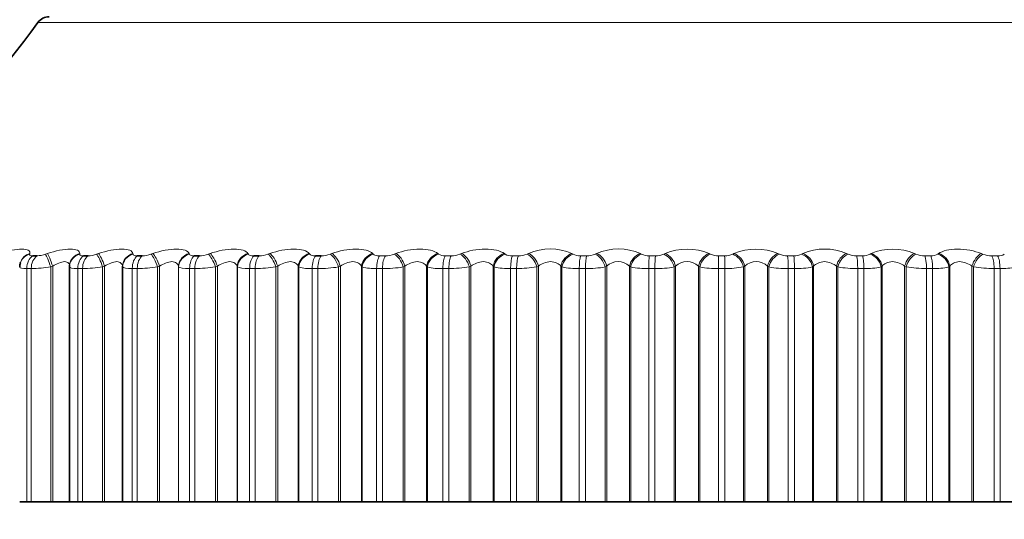
# Model space of a CAD drawing. Units: millimetres. Extents: x 0 to 1478, y 0 to 1758.
# Drawn here: x 562 to 576, y 1085 to 1092 of the extents above; entities that cross this region are included whole.
import ezdxf
from ezdxf import colors
from ezdxf.entities.mleader import LeaderData, LeaderLine
from ezdxf.math import Vec2, Vec3

# ---------------------------------------------------------------- set-up
doc = ezdxf.new("R2010")
doc.units = ezdxf.units.MM
doc.layers.add('DV1_Défaut', color=7, linetype='Continuous')
doc.layers.add('Défaut', color=7, linetype='Continuous')

# ---------------------------------------------------------------- blocks, each defined once
blk = doc.blocks.new('_DOT')
at = {"color": 0}
blk.add_line((0, 0), (-1, 0), dxfattribs=at)
at = {"color": 0, "const_width": 0.333}
blk.add_lwpolyline([(-0.1665, 0, 1), (0.1665, 0, 1)], format="xyb", close=True, dxfattribs=at)
blk = doc.blocks.new('SE')
at = {"layer": 'DV1_Défaut', "color": 7, "linetype": 'Continuous', "lineweight": 18}
for p, q in [((562.508, 1092.024), (582.126, 1092.024)), ((562.39, 1088.692), (562.388, 1088.682)), ((562.616, 1088.682), (562.644, 1088.692)), ((563.11, 1088.692), (563.109, 1088.682)), ((563.353, 1088.682), (563.381, 1088.692)), ((563.877, 1088.692), (563.878, 1088.682)), ((564.136, 1088.682), (564.164, 1088.692)), ((564.686, 1088.692), (564.69, 1088.682)), ((564.961, 1088.682), (564.988, 1088.692)), ((565.535, 1088.692), (565.541, 1088.682)), ((565.823, 1088.682), (565.85, 1088.692)), ((566.418, 1088.692), (566.426, 1088.682)), ((566.719, 1088.682), (566.744, 1088.692)), ((567.332, 1088.692), (567.341, 1088.682)), ((567.643, 1088.682), (567.667, 1088.692)), ((568.27, 1088.692), (568.282, 1088.682)), ((568.59, 1088.682), (568.614, 1088.692)), ((569.23, 1088.692), (569.243, 1088.682)), ((569.557, 1088.682), (569.58, 1088.692)), ((570.205, 1088.692), (570.22, 1088.682)), ((570.538, 1088.682), (570.559, 1088.692)), ((571.19, 1088.692), (571.207, 1088.682)), ((571.528, 1088.682), (571.548, 1088.692)), ((572.182, 1088.692), (572.2, 1088.682)), ((572.522, 1088.682), (572.54, 1088.692)), ((573.174, 1088.692), (573.194, 1088.682)), ((573.515, 1088.682), (573.531, 1088.692)), ((574.162, 1088.692), (574.183, 1088.682)), ((574.501, 1088.682), (574.516, 1088.692)), ((575.141, 1088.692), (575.163, 1088.682)), ((575.477, 1088.682), (575.49, 1088.692)), ((576.105, 1088.692), (576.128, 1088.682)), ((567.432, 1088.659), (567.515, 1088.659)), ((568.378, 1088.659), (568.464, 1088.659)), ((569.345, 1088.659), (569.432, 1088.659)), ((570.327, 1088.659), (570.415, 1088.659)), ((571.32, 1088.659), (571.408, 1088.659)), ((572.317, 1088.659), (572.406, 1088.659)), ((572.317, 1088.659), (572.317, 1088.475)), ((573.314, 1088.659), (573.403, 1088.659)), ((574.306, 1088.659), (574.394, 1088.659)), ((575.288, 1088.659), (575.375, 1088.659)), ((576.255, 1088.659), (576.34, 1088.659)), ((562.347, 1088.475), (562.347, 1085.108)), ((562.41, 1088.475), (562.347, 1088.475)), ((562.41, 1088.475), (562.41, 1085.108)), ((562.721, 1088.509), (562.692, 1088.499)), ((562.692, 1088.499), (562.692, 1085.108)), ((562.721, 1088.509), (562.721, 1085.108)), ((563.083, 1088.475), (563.083, 1085.108)), ((563.151, 1088.475), (563.083, 1088.475)), ((563.151, 1088.475), (563.151, 1085.108)), ((563.468, 1088.509), (563.439, 1088.499)), ((563.439, 1088.499), (563.439, 1085.108)), ((563.468, 1088.509), (563.468, 1085.108)), ((563.727, 1088.499), (563.726, 1088.509)), ((563.727, 1088.499), (563.727, 1085.108)), ((563.867, 1088.475), (563.867, 1085.108)), ((563.939, 1088.475), (563.867, 1088.475)), ((563.939, 1088.475), (563.939, 1085.108)), ((564.26, 1088.509), (564.232, 1088.499)), ((564.232, 1088.499), (564.232, 1085.108)), ((564.26, 1088.509), (564.26, 1085.108)), ((564.532, 1088.509), (564.532, 1085.108)), ((564.535, 1088.499), (564.532, 1088.509)), ((564.535, 1088.499), (564.535, 1085.108)), ((564.694, 1088.475), (564.694, 1085.108)), ((564.769, 1088.475), (564.694, 1088.475)), ((564.769, 1088.475), (564.769, 1085.108)), ((565.093, 1088.509), (565.066, 1088.499)), ((565.066, 1088.499), (565.066, 1085.108)), ((565.093, 1088.509), (565.093, 1085.108)), ((565.378, 1088.509), (565.378, 1085.108)), ((565.383, 1088.499), (565.378, 1088.509)), ((565.383, 1088.499), (565.383, 1085.108)), ((565.559, 1088.475), (565.559, 1085.108)), ((565.638, 1088.475), (565.559, 1088.475)), ((565.638, 1088.475), (565.638, 1085.108)), ((565.963, 1088.509), (565.937, 1088.499)), ((565.937, 1088.499), (565.937, 1085.108)), ((565.963, 1088.509), (565.963, 1085.108)), ((566.259, 1088.509), (566.259, 1085.108)), ((566.267, 1088.499), (566.259, 1088.509)), ((566.267, 1088.499), (566.267, 1085.108)), ((566.46, 1088.475), (566.46, 1085.108)), ((566.541, 1088.475), (566.46, 1088.475)), ((566.541, 1088.475), (566.541, 1085.108)), ((566.866, 1088.509), (566.84, 1088.499)), ((566.84, 1088.499), (566.84, 1085.108)), ((566.866, 1088.509), (566.866, 1085.108)), ((567.171, 1088.509), (567.171, 1085.108)), ((567.181, 1088.499), (567.171, 1088.509)), ((567.181, 1088.499), (567.181, 1085.108)), ((567.389, 1088.475), (567.389, 1085.108)), ((567.473, 1088.475), (567.389, 1088.475)), ((567.473, 1088.475), (567.473, 1085.108)), ((567.796, 1088.509), (567.771, 1088.499)), ((567.771, 1088.499), (567.771, 1085.108)), ((567.796, 1088.509), (567.796, 1085.108)), ((568.11, 1088.509), (568.11, 1085.108)), ((568.121, 1088.499), (568.11, 1088.509)), ((568.121, 1088.499), (568.121, 1085.108)), ((568.344, 1088.475), (568.344, 1085.108)), ((568.43, 1088.475), (568.344, 1088.475)), ((568.43, 1088.475), (568.43, 1085.108)), ((568.749, 1088.509), (568.725, 1088.499)), ((568.725, 1088.499), (568.725, 1085.108)), ((568.749, 1088.509), (568.749, 1085.108)), ((569.07, 1088.509), (569.07, 1085.108)), ((569.083, 1088.499), (569.07, 1088.509)), ((569.083, 1088.499), (569.083, 1085.108)), ((569.32, 1088.475), (569.32, 1085.108)), ((569.407, 1088.475), (569.32, 1088.475)), ((569.407, 1088.475), (569.407, 1085.108)), ((569.72, 1088.509), (569.698, 1088.499)), ((569.698, 1088.499), (569.698, 1085.108)), ((569.72, 1088.509), (569.72, 1085.108)), ((570.046, 1088.509), (570.046, 1085.108)), ((570.061, 1088.499), (570.046, 1088.509)), ((570.061, 1088.499), (570.061, 1085.108)), ((570.31, 1088.475), (570.31, 1085.108)), ((570.399, 1088.475), (570.31, 1088.475)), ((570.399, 1088.475), (570.399, 1085.108)), ((570.705, 1088.509), (570.684, 1088.499)), ((570.684, 1088.499), (570.684, 1085.108)), ((570.705, 1088.509), (570.705, 1085.108)), ((571.034, 1088.509), (571.034, 1085.108)), ((571.051, 1088.499), (571.034, 1088.509)), ((571.051, 1088.499), (571.051, 1085.108)), ((571.311, 1088.475), (571.311, 1085.108)), ((571.4, 1088.475), (571.311, 1088.475)), ((571.4, 1088.475), (571.4, 1085.108)), ((571.698, 1088.509), (571.678, 1088.499)), ((571.678, 1088.499), (571.678, 1085.108)), ((571.698, 1088.509), (571.698, 1085.108)), ((572.028, 1088.509), (572.028, 1085.108)), ((572.047, 1088.499), (572.028, 1088.509)), ((572.047, 1088.499), (572.047, 1085.108)), ((572.317, 1088.475), (572.317, 1085.108)), ((572.406, 1088.475), (572.317, 1088.475)), ((572.406, 1088.475), (572.406, 1085.108)), ((572.694, 1088.509), (572.676, 1088.499)), ((572.676, 1088.499), (572.676, 1085.108)), ((572.694, 1088.509), (572.694, 1085.108)), ((573.024, 1088.509), (573.024, 1085.108)), ((573.044, 1088.499), (573.024, 1088.509)), ((573.044, 1088.499), (573.044, 1085.108)), ((573.323, 1088.475), (573.323, 1085.108)), ((573.412, 1088.475), (573.323, 1088.475)), ((573.412, 1088.475), (573.412, 1085.108)), ((573.688, 1088.509), (573.671, 1088.499)), ((573.671, 1088.499), (573.671, 1085.108)), ((573.688, 1088.509), (573.688, 1085.108)), ((574.017, 1088.509), (574.017, 1085.108)), ((574.038, 1088.499), (574.017, 1088.509)), ((574.038, 1088.499), (574.038, 1085.108)), ((574.324, 1088.475), (574.324, 1085.108)), ((574.412, 1088.475), (574.324, 1088.475)), ((574.412, 1088.475), (574.412, 1085.108)), ((574.675, 1088.509), (574.66, 1088.499)), ((574.66, 1088.499), (574.66, 1085.108)), ((574.675, 1088.509), (574.675, 1085.108)), ((575, 1088.509), (575, 1085.108)), ((575.023, 1088.499), (575, 1088.509)), ((575.023, 1088.499), (575.023, 1085.108)), ((575.314, 1088.475), (575.314, 1085.108)), ((575.401, 1088.475), (575.314, 1088.475)), ((575.401, 1088.475), (575.401, 1085.108)), ((575.65, 1088.509), (575.637, 1088.499)), ((575.637, 1088.499), (575.637, 1085.108)), ((575.65, 1088.509), (575.65, 1085.108)), ((575.97, 1088.509), (575.97, 1085.108)), ((575.994, 1088.499), (575.97, 1088.509)), ((575.994, 1088.499), (575.994, 1085.108)), ((576.289, 1088.475), (576.289, 1085.108)), ((576.375, 1088.475), (576.289, 1088.475)), ((576.375, 1088.475), (576.375, 1085.108))]:
    blk.add_line(p, q, dxfattribs=at)
at = {"layer": 'DV1_Défaut', "color": 7, "linetype": 'Continuous', "lineweight": 35}
for p, q in [((562.255, 1088.564), (562.253, 1088.554)), ((562.432, 1088.659), (562.495, 1088.659)), ((563.162, 1088.659), (563.23, 1088.659)), ((563.939, 1088.659), (564.011, 1088.659)), ((564.759, 1088.659), (564.834, 1088.659)), ((565.617, 1088.659), (565.695, 1088.659)), ((566.51, 1088.659), (566.59, 1088.659)), ((562.964, 1088.524), (562.963, 1088.514)), ((562.963, 1088.498), (562.963, 1085.108)), ((563.726, 1088.509), (563.726, 1085.108)), ((562.244, 1085.108), (562.347, 1085.108)), ((562.41, 1085.108), (562.347, 1085.108)), ((562.41, 1085.108), (562.692, 1085.108)), ((562.692, 1085.108), (562.721, 1085.108)), ((562.721, 1085.108), (562.963, 1085.108)), ((562.963, 1085.108), (563.083, 1085.108)), ((563.151, 1085.108), (563.083, 1085.108)), ((563.151, 1085.108), (563.439, 1085.108)), ((563.439, 1085.108), (563.468, 1085.108)), ((563.468, 1085.108), (563.726, 1085.108)), ((563.726, 1085.108), (563.727, 1085.108)), ((563.727, 1085.108), (563.867, 1085.108)), ((563.939, 1085.108), (563.867, 1085.108)), ((563.939, 1085.108), (564.232, 1085.108)), ((564.232, 1085.108), (564.26, 1085.108)), ((564.26, 1085.108), (564.532, 1085.108)), ((564.532, 1085.108), (564.535, 1085.108)), ((564.535, 1085.108), (564.694, 1085.108)), ((564.769, 1085.108), (564.694, 1085.108)), ((564.769, 1085.108), (565.066, 1085.108)), ((565.066, 1085.108), (565.093, 1085.108)), ((565.093, 1085.108), (565.378, 1085.108)), ((565.378, 1085.108), (565.383, 1085.108)), ((565.383, 1085.108), (565.559, 1085.108)), ((565.638, 1085.108), (565.559, 1085.108)), ((565.638, 1085.108), (565.937, 1085.108)), ((565.937, 1085.108), (565.963, 1085.108)), ((565.963, 1085.108), (566.259, 1085.108)), ((566.259, 1085.108), (566.267, 1085.108)), ((566.267, 1085.108), (566.46, 1085.108)), ((566.541, 1085.108), (566.46, 1085.108)), ((566.541, 1085.108), (566.84, 1085.108)), ((566.84, 1085.108), (566.866, 1085.108)), ((566.866, 1085.108), (567.171, 1085.108)), ((567.171, 1085.108), (567.181, 1085.108)), ((567.181, 1085.108), (567.389, 1085.108)), ((567.473, 1085.108), (567.389, 1085.108)), ((567.473, 1085.108), (567.771, 1085.108)), ((567.771, 1085.108), (567.796, 1085.108)), ((567.796, 1085.108), (568.11, 1085.108)), ((568.11, 1085.108), (568.121, 1085.108)), ((568.121, 1085.108), (568.344, 1085.108)), ((568.43, 1085.108), (568.344, 1085.108)), ((568.43, 1085.108), (568.725, 1085.108)), ((568.725, 1085.108), (568.749, 1085.108)), ((568.749, 1085.108), (569.07, 1085.108)), ((569.07, 1085.108), (569.083, 1085.108)), ((569.083, 1085.108), (569.32, 1085.108)), ((569.407, 1085.108), (569.32, 1085.108)), ((569.407, 1085.108), (569.698, 1085.108)), ((569.698, 1085.108), (569.72, 1085.108)), ((569.72, 1085.108), (570.046, 1085.108)), ((570.046, 1085.108), (570.061, 1085.108)), ((570.061, 1085.108), (570.31, 1085.108)), ((570.399, 1085.108), (570.31, 1085.108)), ((570.399, 1085.108), (570.684, 1085.108)), ((570.684, 1085.108), (570.705, 1085.108)), ((570.705, 1085.108), (571.034, 1085.108)), ((571.034, 1085.108), (571.051, 1085.108)), ((571.051, 1085.108), (571.311, 1085.108)), ((571.4, 1085.108), (571.311, 1085.108)), ((571.4, 1085.108), (571.678, 1085.108)), ((571.678, 1085.108), (571.698, 1085.108)), ((571.698, 1085.108), (572.028, 1085.108)), ((572.028, 1085.108), (572.047, 1085.108)), ((572.047, 1085.108), (572.317, 1085.108)), ((572.406, 1085.108), (572.317, 1085.108)), ((572.406, 1085.108), (572.676, 1085.108)), ((572.676, 1085.108), (572.694, 1085.108)), ((572.694, 1085.108), (573.024, 1085.108)), ((573.024, 1085.108), (573.044, 1085.108)), ((573.044, 1085.108), (573.323, 1085.108)), ((573.412, 1085.108), (573.323, 1085.108)), ((573.412, 1085.108), (573.671, 1085.108)), ((573.671, 1085.108), (573.688, 1085.108)), ((573.688, 1085.108), (574.017, 1085.108)), ((574.017, 1085.108), (574.038, 1085.108)), ((574.038, 1085.108), (574.324, 1085.108)), ((574.412, 1085.108), (574.324, 1085.108)), ((574.412, 1085.108), (574.66, 1085.108)), ((574.66, 1085.108), (574.675, 1085.108)), ((574.675, 1085.108), (575, 1085.108)), ((575, 1085.108), (575.023, 1085.108)), ((575.023, 1085.108), (575.314, 1085.108)), ((575.401, 1085.108), (575.314, 1085.108)), ((575.401, 1085.108), (575.637, 1085.108)), ((575.637, 1085.108), (575.65, 1085.108)), ((575.65, 1085.108), (575.97, 1085.108)), ((575.97, 1085.108), (575.994, 1085.108)), ((575.994, 1085.108), (576.289, 1085.108)), ((576.375, 1085.108), (576.289, 1085.108)), ((576.375, 1085.108), (576.597, 1085.108))]:
    blk.add_line(p, q, dxfattribs=at)
for centre, radius, start, end in [((562.67, 1091.908), 0.2, 90, 144.4429), ((554.372, 1097.839), 10, 293.3611, 324.4429)]:
    blk.add_arc(centre, radius, start, end, dxfattribs=at)
at = {"layer": 'DV1_Défaut', "color": 7, "linetype": 'Continuous', "lineweight": 18}
for centre, radius, start, end in [((569.892, 1088), 0.759, 65.7015, 114.2985), ((570.875, 1087.975), 0.784, 66.2446, 113.7554), ((571.865, 1087.958), 0.799, 66.6114, 113.3886), ((572.857, 1087.951), 0.805, 66.8153, 113.1847), ((573.847, 1087.954), 0.803, 66.8631, 113.1369), ((574.828, 1087.965), 0.791, 66.7555, 113.2445), ((562.479, 1089.068), 0.409, 272.2395, 289.4863), ((563.216, 1089.07), 0.411, 271.8354, 289.4071), ((564, 1089.068), 0.409, 271.4684, 289.4135), ((564.826, 1089.064), 0.405, 271.1274, 289.5069), ((565.69, 1089.055), 0.396, 270.803, 289.6903), ((566.587, 1089.044), 0.385, 270.4869, 289.9688), ((567.514, 1089.03), 0.371, 270.171, 290.3494), ((568.366, 1088.821), 0.162, 238.6748, 274.4019), ((568.465, 1089.013), 0.354, 269.8473, 290.8416), ((569.334, 1088.846), 0.188, 241.0287, 273.5129), ((569.435, 1088.993), 0.334, 269.5073, 291.4583), ((570.317, 1088.873), 0.214, 242.957, 272.787), ((570.42, 1088.971), 0.312, 269.1413, 292.2163), ((570.869, 1088.338), 0.237, 46.108, 133.892), ((571.31, 1088.899), 0.24, 244.5473, 272.182), ((571.414, 1088.948), 0.289, 268.7377, 293.1375), ((571.863, 1088.336), 0.239, 46.3565, 133.6435), ((572.309, 1088.925), 0.266, 245.8642, 271.6674), ((572.413, 1088.923), 0.264, 268.2824, 294.2506), ((572.859, 1088.336), 0.239, 46.3448, 133.6552), ((573.308, 1088.95), 0.291, 246.9562, 271.22), ((573.412, 1088.897), 0.238, 267.7573, 295.5931), ((574.302, 1088.973), 0.314, 247.8596, 270.8226), ((574.405, 1088.87), 0.211, 267.1387, 297.2149), ((575.286, 1088.995), 0.336, 248.6023, 270.4612), ((575.387, 1088.844), 0.185, 266.3946, 299.1825), ((576.255, 1089.014), 0.355, 249.2057, 270.1246), ((576.353, 1088.818), 0.16, 265.4813, 301.5867), ((562.375, 1090.592), 2.117, 270.9522, 278.6171), ((563.122, 1090.599), 2.124, 270.774, 278.5855), ((563.916, 1090.589), 2.113, 270.6112, 278.5931), ((564.753, 1090.561), 2.086, 270.459, 278.6408), ((565.627, 1090.516), 2.04, 270.3129, 278.7299), ((566.425, 1088.991), 0.517, 252.1821, 273.8606), ((566.535, 1090.453), 1.978, 270.1691, 278.8631), ((567.356, 1089.115), 0.64, 254.1048, 272.9857), ((567.473, 1090.374), 1.899, 270.0238, 279.0437), ((568.313, 1089.246), 0.772, 255.5989, 272.3369), ((568.434, 1090.281), 1.805, 269.873, 279.2767), ((569.291, 1089.384), 0.909, 256.7835, 271.84), ((569.416, 1090.174), 1.698, 269.7123, 279.5687), ((570.284, 1089.524), 1.049, 257.7371, 271.4483), ((570.412, 1090.055), 1.58, 269.5365, 279.9282), ((571.288, 1089.665), 1.19, 258.5133, 271.1312), ((571.417, 1089.927), 1.452, 269.3394, 280.3667), ((572.297, 1089.804), 1.329, 259.1498, 270.868), ((572.427, 1089.793), 1.317, 269.1127, 280.8995), ((573.306, 1089.938), 1.463, 259.6736, 270.6442), ((573.436, 1089.653), 1.178, 268.8457, 281.5469), ((574.311, 1090.065), 1.59, 260.1047, 270.4492), ((574.439, 1089.512), 1.037, 268.5232, 282.3369), ((575.306, 1090.183), 1.707, 260.4579, 270.2749), ((575.431, 1089.372), 0.897, 268.1238, 283.3083), ((576.286, 1090.289), 1.813, 260.7444, 270.1152), ((576.407, 1089.235), 0.76, 267.616, 284.5163)]:
    blk.add_arc(centre, radius, start, end, dxfattribs=at)
for centre, major_axis, ratio, start_param, end_param in [((562.448, 1088.509), (0.192, -0.055), 0.942806, 2.128178, 3.141636), ((562.7, 1088.509), (-0.064, 0.189), 0.097685, 4.679175, 5.987269), ((563.163, 1088.509), (0.199, -0.015), 0.946946, 1.913121, 3.141549), ((563.433, 1088.509), (-0.065, 0.189), 0.164653, 4.655882, 5.963976), ((563.926, 1088.509), (-0.198, -0.027), 0.946261, 4.832939, 6.141033), ((564.211, 1088.509), (-0.066, 0.189), 0.230781, 4.632058, 5.940152), ((564.731, 1088.509), (0.189, 0.065), 0.940753, 1.481326, 2.78942), ((565.031, 1088.509), (-0.067, 0.188), 0.295733, 4.607458, 5.915552), ((565.574, 1088.509), (0.175, 0.097), 0.930452, 1.296261, 2.604355), ((565.887, 1088.509), (-0.069, 0.188), 0.359178, 4.581811, 5.889905), ((566.453, 1088.509), (0.159, 0.121), 0.91541, 1.140621, 2.448715), ((566.777, 1088.509), (-0.071, 0.187), 0.420793, 4.554803, 5.862897), ((567.361, 1088.509), (0.144, 0.139), 0.895703, 1.012534, 2.320628), ((567.694, 1088.509), (-0.073, 0.186), 0.480264, 4.526065, 5.83416), ((568.294, 1088.509), (0.131, 0.151), 0.871431, 0.907519, 2.215613), ((568.636, 1088.509), (-0.076, 0.185), 0.537287, 4.495155, 5.803249), ((569.247, 1088.509), (0.119, 0.161), 0.842719, 0.820833, 2.128927), ((569.596, 1088.509), (-0.079, 0.184), 0.591573, 4.461527, 5.769621), ((570.217, 1088.509), (0.109, 0.168), 0.809713, 0.7484, 2.056495), ((570.569, 1088.509), (-0.084, 0.182), 0.642844, 4.424499, 5.732593), ((571.197, 1088.509), (0.101, 0.173), 0.772581, 0.686999, 1.995094), ((571.552, 1088.509), (-0.089, 0.179), 0.690839, 4.383205, 5.691299), ((572.183, 1088.509), (0.094, 0.177), 0.731511, 0.634162, 1.942257), ((572.539, 1088.509), (-0.095, 0.176), 0.735314, 4.33653, 5.644624), ((573.169, 1088.509), (0.088, 0.18), 0.686714, 0.588018, 1.896113), ((573.524, 1088.509), (-0.102, 0.172), 0.776041, 4.283016, 5.59111), ((574.151, 1088.509), (0.083, 0.182), 0.638418, 0.547145, 1.855239), ((574.503, 1088.509), (-0.11, 0.167), 0.812815, 4.220744, 5.528839), ((575.124, 1088.509), (0.079, 0.184), 0.586868, 0.510451, 1.818545), ((575.472, 1088.509), (-0.12, 0.16), 0.845446, 4.147189, 5.455283), ((576.083, 1088.509), (0.076, 0.185), 0.532328, 0.477089, 1.785183), ((562.445, 1088.499), (0.192, -0.055), 0.943316, 2.127634, 3.146227), ((562.488, 1088.475), (0, 0.2), 0.707107, 0.407728, 1.570796), ((562.551, 1088.475), (0, 0.2), 0.702608, 0.407728, 1.570796), ((562.671, 1088.499), (-0.064, 0.189), 0.097738, 4.679332, 5.989294), ((563.163, 1088.499), (0.199, -0.015), 0.947459, 1.911631, 3.141471), ((563.214, 1088.475), (0, 0.2), 0.654861, 0.407728, 1.570796), ((563.281, 1088.475), (0, 0.2), 0.650054, 0.407728, 1.570796), ((563.405, 1088.499), (-0.065, 0.189), 0.164742, 4.65615, 5.966111), ((563.927, 1088.499), (-0.198, -0.027), 0.946773, 4.830403, 6.140365), ((563.987, 1088.475), (0, 0.2), 0.599278, 0.407728, 1.570796), ((564.058, 1088.475), (0, 0.2), 0.594188, 0.407728, 1.570796), ((564.183, 1088.499), (-0.066, 0.189), 0.230906, 4.632437, 5.942399), ((564.734, 1088.499), (0.189, 0.066), 0.941263, 1.477916, 2.787878), ((564.802, 1088.475), (0, 0.2), 0.540641, 0.407728, 1.570796), ((564.876, 1088.475), (0, 0.2), 0.535294, 0.407728, 1.570796), ((565.003, 1088.499), (-0.067, 0.189), 0.295893, 4.607952, 5.917914), ((565.58, 1088.499), (0.175, 0.097), 0.930956, 1.292301, 2.602263), ((565.655, 1088.475), (0, 0.2), 0.479249, 0.407728, 1.570796), ((565.733, 1088.475), (0, 0.2), 0.473673, 0.407728, 1.570796), ((565.861, 1088.499), (-0.068, 0.188), 0.359373, 4.582423, 5.892385), ((566.46, 1088.499), (0.159, 0.121), 0.915906, 1.136416, 2.446378), ((566.543, 1088.475), (0, 0.2), 0.415415, 0.407728, 1.570796), ((566.623, 1088.475), (0, 0.2), 0.409637, 0.407728, 1.570796), ((566.751, 1088.499), (-0.07, 0.187), 0.421021, 4.555538, 5.865499), ((567.37, 1088.499), (0.144, 0.139), 0.896188, 1.008296, 2.318258), ((567.459, 1088.475), (0, 0.2), 0.349464, 0.407728, 1.570796), ((567.542, 1088.475), (0, 0.2), 0.343514, 0.407728, 1.570796), ((567.67, 1088.499), (-0.073, 0.186), 0.480524, 4.526929, 5.836891), ((568.305, 1088.499), (0.13, 0.152), 0.871903, 0.90337, 2.213331), ((568.401, 1088.475), (0, 0.2), 0.281733, 0.407728, 1.570796), ((568.485, 1088.475), (0, 0.2), 0.275641, 0.407728, 1.570796), ((568.612, 1088.499), (-0.076, 0.185), 0.537578, 4.496153, 5.806115), ((569.261, 1088.499), (0.119, 0.161), 0.843176, 0.816832, 2.126794), ((569.362, 1088.475), (0, 0.2), 0.212565, 0.407728, 1.570796), ((569.448, 1088.475), (0, 0.2), 0.206363, 0.407728, 1.570796), ((569.573, 1088.499), (-0.079, 0.184), 0.591893, 4.462667, 5.772629), ((570.232, 1088.499), (0.109, 0.168), 0.810151, 0.744573, 2.054535), ((570.339, 1088.475), (0, 0.2), 0.142315, 0.407728, 1.570796), ((570.426, 1088.475), (0, 0.2), 0.136034, 0.407728, 1.570796), ((570.548, 1088.499), (-0.083, 0.182), 0.643192, 4.42579, 5.735752), ((571.214, 1088.499), (0.101, 0.173), 0.772999, 0.683351, 1.993313), ((571.325, 1088.475), (0, 0.2), 0.071339, 0.407728, 1.570796), ((571.413, 1088.475), (0, 0.2), 0.065011, 0.407728, 1.570796), ((571.532, 1088.499), (-0.088, 0.179), 0.691213, 4.384657, 5.694618), ((572.201, 1088.499), (0.094, 0.177), 0.731907, 0.63069, 1.940652), ((572.405, 1088.475), (0, 0.2), 0.006343, 4.712389, 5.875458), ((572.521, 1088.499), (-0.094, 0.176), 0.735712, 4.33815, 5.648112), ((573.189, 1088.499), (0.088, 0.18), 0.687086, 0.584714, 1.894676), ((573.308, 1088.475), (0, 0.2), 0.071339, 4.712389, 5.875458), ((573.396, 1088.475), (0, 0.2), 0.077664, 4.712389, 5.875458), ((573.508, 1088.499), (-0.101, 0.172), 0.776461, 4.284812, 5.594774), ((574.173, 1088.499), (0.083, 0.182), 0.638764, 0.543999, 1.853961), ((574.295, 1088.475), (0, 0.2), 0.142315, 4.712389, 5.875458), ((574.382, 1088.475), (0, 0.2), 0.14859, 4.712389, 5.875458), ((574.489, 1088.499), (-0.11, 0.167), 0.813255, 4.22272, 5.532682), ((575.147, 1088.499), (0.079, 0.184), 0.587186, 0.507456, 1.817417), ((575.272, 1088.475), (0, 0.2), 0.212565, 4.712389, 5.875458), ((575.358, 1088.475), (0, 0.2), 0.218759, 4.712389, 5.875458), ((575.459, 1088.499), (-0.12, 0.16), 0.845904, 4.149336, 5.459298), ((576.106, 1088.499), (0.075, 0.185), 0.532616, 0.474236, 1.784197), ((576.233, 1088.475), (0, 0.2), 0.281733, 4.712389, 5.875458), ((576.317, 1088.475), (0, 0.2), 0.287813, 4.712389, 5.875458)]:
    blk.add_ellipse(centre, major_axis=major_axis, ratio=ratio, start_param=start_param, end_param=end_param, dxfattribs=at)
at = {"layer": 'DV1_Défaut', "color": 7, "linetype": 'Continuous', "lineweight": 35}
blk.add_ellipse((563.163, 1088.499), major_axis=(0.199, -0.015), ratio=0.947459, start_param=3.141471, end_param=3.221593, dxfattribs=at)
at = {"layer": 'DV1_Défaut', "color": 7, "linetype": 'Continuous', "lineweight": 18}
for points, knots in [([(561.956, 1088.692), (562.072, 1088.731), (562.192, 1088.756), (562.316, 1088.757), (562.348, 1088.75), (562.388, 1088.728), (562.395, 1088.711), (562.39, 1088.692)], [0, 0, 0, 0, 0.5, 0.5, 0.75, 0.75, 1, 1, 1, 1]), ([(562.644, 1088.692), (562.76, 1088.731), (562.883, 1088.756), (563.016, 1088.757), (563.052, 1088.75), (563.099, 1088.728), (563.111, 1088.711), (563.11, 1088.692)], [0, 0, 0, 0, 0.5, 0.5, 0.75, 0.75, 1, 1, 1, 1]), ([(563.381, 1088.692), (563.496, 1088.731), (563.621, 1088.756), (563.763, 1088.757), (563.802, 1088.75), (563.858, 1088.728), (563.873, 1088.711), (563.877, 1088.692)], [0, 0, 0, 0, 0.5, 0.5, 0.75, 0.75, 1, 1, 1, 1]), ([(564.164, 1088.692), (564.277, 1088.731), (564.405, 1088.756), (564.554, 1088.757), (564.597, 1088.75), (564.659, 1088.728), (564.679, 1088.711), (564.686, 1088.692)], [0, 0, 0, 0, 0.5, 0.5, 0.75, 0.75, 1, 1, 1, 1]), ([(564.988, 1088.692), (565.099, 1088.731), (565.228, 1088.756), (565.384, 1088.757), (565.43, 1088.75), (565.5, 1088.728), (565.523, 1088.711), (565.535, 1088.692)], [0, 0, 0, 0, 0.5, 0.5, 0.75, 0.75, 1, 1, 1, 1]), ([(565.85, 1088.692), (565.958, 1088.731), (566.088, 1088.756), (566.25, 1088.757), (566.299, 1088.75), (566.375, 1088.728), (566.403, 1088.711), (566.418, 1088.692)], [0, 0, 0, 0, 0.5, 0.5, 0.75, 0.75, 1, 1, 1, 1]), ([(566.744, 1088.692), (566.849, 1088.731), (566.979, 1088.756), (567.147, 1088.757), (567.198, 1088.75), (567.281, 1088.728), (567.312, 1088.711), (567.332, 1088.692)], [0, 0, 0, 0, 0.5, 0.5, 0.75, 0.75, 1, 1, 1, 1]), ([(567.667, 1088.692), (567.768, 1088.731), (567.897, 1088.756), (568.07, 1088.757), (568.123, 1088.75), (568.212, 1088.728), (568.247, 1088.711), (568.27, 1088.692)], [0, 0, 0, 0, 0.5, 0.5, 0.75, 0.75, 1, 1, 1, 1]), ([(568.614, 1088.692), (568.711, 1088.731), (568.838, 1088.756), (569.014, 1088.757), (569.07, 1088.75), (569.164, 1088.728), (569.202, 1088.711), (569.23, 1088.692)], [0, 0, 0, 0, 0.5, 0.5, 0.75, 0.75, 1, 1, 1, 1]), ([(575.49, 1088.692), (575.544, 1088.731), (575.645, 1088.756), (575.82, 1088.757), (575.882, 1088.75), (576.001, 1088.728), (576.056, 1088.711), (576.105, 1088.692)], [0, 0, 0, 0, 0.5, 0.5, 0.75, 0.75, 1, 1, 1, 1]), ([(562.388, 1088.682), (562.386, 1088.677), (562.387, 1088.672), (562.391, 1088.669), (562.395, 1088.665), (562.402, 1088.662), (562.411, 1088.661), (562.417, 1088.66), (562.424, 1088.659), (562.432, 1088.659)], [0, 0, 0, 0, 0.375861, 0.375861, 0.375861, 0.756045, 0.756045, 0.756045, 1, 1, 1, 1]), ([(562.963, 1088.509), (562.964, 1088.527), (562.96, 1088.543), (562.936, 1088.568), (562.917, 1088.575), (562.868, 1088.575), (562.838, 1088.568), (562.779, 1088.543), (562.749, 1088.527), (562.721, 1088.509)], [0, 0, 0, 0, 0.25, 0.25, 0.5, 0.5, 0.75, 0.75, 1, 1, 1, 1]), ([(563.109, 1088.682), (563.109, 1088.677), (563.112, 1088.672), (563.117, 1088.669), (563.122, 1088.665), (563.13, 1088.662), (563.14, 1088.661), (563.146, 1088.66), (563.154, 1088.659), (563.162, 1088.659)], [0, 0, 0, 0, 0.375861, 0.375861, 0.375861, 0.756045, 0.756045, 0.756045, 1, 1, 1, 1]), ([(563.726, 1088.509), (563.725, 1088.527), (563.718, 1088.543), (563.69, 1088.568), (563.669, 1088.575), (563.617, 1088.575), (563.587, 1088.568), (563.526, 1088.543), (563.496, 1088.527), (563.468, 1088.509)], [0, 0, 0, 0, 0.25, 0.25, 0.5, 0.5, 0.75, 0.75, 1, 1, 1, 1]), ([(563.878, 1088.682), (563.879, 1088.677), (563.883, 1088.672), (563.889, 1088.669), (563.895, 1088.665), (563.904, 1088.662), (563.915, 1088.661), (563.922, 1088.66), (563.931, 1088.659), (563.939, 1088.659)], [0, 0, 0, 0, 0.375861, 0.375861, 0.375861, 0.756045, 0.756045, 0.756045, 1, 1, 1, 1]), ([(564.532, 1088.509), (564.529, 1088.527), (564.52, 1088.543), (564.489, 1088.568), (564.466, 1088.575), (564.411, 1088.575), (564.379, 1088.568), (564.317, 1088.543), (564.288, 1088.527), (564.26, 1088.509)], [0, 0, 0, 0, 0.25, 0.25, 0.5, 0.5, 0.75, 0.75, 1, 1, 1, 1]), ([(564.69, 1088.682), (564.692, 1088.677), (564.697, 1088.672), (564.704, 1088.669), (564.711, 1088.665), (564.721, 1088.662), (564.733, 1088.661), (564.741, 1088.66), (564.75, 1088.659), (564.759, 1088.659)], [0, 0, 0, 0, 0.375861, 0.375861, 0.375861, 0.756045, 0.756045, 0.756045, 1, 1, 1, 1]), ([(565.378, 1088.509), (565.373, 1088.527), (565.362, 1088.543), (565.327, 1088.568), (565.302, 1088.575), (565.245, 1088.575), (565.212, 1088.568), (565.15, 1088.543), (565.12, 1088.527), (565.093, 1088.509)], [0, 0, 0, 0, 0.25, 0.25, 0.5, 0.5, 0.75, 0.75, 1, 1, 1, 1]), ([(565.541, 1088.682), (565.544, 1088.677), (565.55, 1088.672), (565.558, 1088.669), (565.566, 1088.665), (565.577, 1088.662), (565.59, 1088.661), (565.599, 1088.66), (565.608, 1088.659), (565.617, 1088.659)], [0, 0, 0, 0, 0.375861, 0.375861, 0.375861, 0.756045, 0.756045, 0.756045, 1, 1, 1, 1]), ([(566.259, 1088.509), (566.252, 1088.527), (566.239, 1088.543), (566.2, 1088.568), (566.174, 1088.575), (566.115, 1088.575), (566.081, 1088.568), (566.019, 1088.543), (565.989, 1088.527), (565.963, 1088.509)], [0, 0, 0, 0, 0.25, 0.25, 0.5, 0.5, 0.75, 0.75, 1, 1, 1, 1]), ([(566.426, 1088.682), (566.43, 1088.677), (566.437, 1088.672), (566.446, 1088.669), (566.456, 1088.665), (566.468, 1088.662), (566.481, 1088.661), (566.49, 1088.66), (566.5, 1088.659), (566.51, 1088.659)], [0, 0, 0, 0, 0.375861, 0.375861, 0.375861, 0.756045, 0.756045, 0.756045, 1, 1, 1, 1]), ([(567.171, 1088.509), (567.162, 1088.527), (567.148, 1088.543), (567.105, 1088.568), (567.078, 1088.575), (567.016, 1088.575), (566.982, 1088.568), (566.92, 1088.543), (566.891, 1088.527), (566.866, 1088.509)], [0, 0, 0, 0, 0.25, 0.25, 0.5, 0.5, 0.75, 0.75, 1, 1, 1, 1]), ([(567.341, 1088.682), (567.347, 1088.677), (567.355, 1088.672), (567.365, 1088.669), (567.375, 1088.665), (567.388, 1088.662), (567.402, 1088.661), (567.411, 1088.66), (567.421, 1088.659), (567.432, 1088.659)], [0, 0, 0, 0, 0.375861, 0.375861, 0.375861, 0.756045, 0.756045, 0.756045, 1, 1, 1, 1]), ([(568.11, 1088.509), (568.099, 1088.527), (568.082, 1088.543), (568.037, 1088.568), (568.008, 1088.575), (567.944, 1088.575), (567.91, 1088.568), (567.848, 1088.543), (567.82, 1088.527), (567.796, 1088.509)], [0, 0, 0, 0, 0.25, 0.25, 0.5, 0.5, 0.75, 0.75, 1, 1, 1, 1]), ([(569.07, 1088.509), (569.057, 1088.527), (569.038, 1088.543), (568.99, 1088.568), (568.96, 1088.575), (568.895, 1088.575), (568.861, 1088.568), (568.8, 1088.543), (568.772, 1088.527), (568.749, 1088.509)], [0, 0, 0, 0, 0.25, 0.25, 0.5, 0.5, 0.75, 0.75, 1, 1, 1, 1]), ([(570.046, 1088.509), (570.031, 1088.527), (570.011, 1088.543), (569.96, 1088.568), (569.929, 1088.575), (569.863, 1088.575), (569.829, 1088.568), (569.769, 1088.543), (569.743, 1088.527), (569.72, 1088.509)], [0, 0, 0, 0, 0.25, 0.25, 0.5, 0.5, 0.75, 0.75, 1, 1, 1, 1]), ([(574.017, 1088.509), (573.996, 1088.527), (573.97, 1088.543), (573.911, 1088.568), (573.877, 1088.575), (573.811, 1088.575), (573.779, 1088.568), (573.726, 1088.543), (573.704, 1088.527), (573.688, 1088.509)], [0, 0, 0, 0, 0.25, 0.25, 0.5, 0.5, 0.75, 0.75, 1, 1, 1, 1]), ([(575, 1088.509), (574.978, 1088.527), (574.952, 1088.543), (574.891, 1088.568), (574.857, 1088.575), (574.791, 1088.575), (574.76, 1088.568), (574.709, 1088.543), (574.69, 1088.527), (574.675, 1088.509)], [0, 0, 0, 0, 0.25, 0.25, 0.5, 0.5, 0.75, 0.75, 1, 1, 1, 1]), ([(575.97, 1088.509), (575.947, 1088.527), (575.92, 1088.543), (575.858, 1088.568), (575.824, 1088.575), (575.759, 1088.575), (575.729, 1088.568), (575.681, 1088.543), (575.663, 1088.527), (575.65, 1088.509)], [0, 0, 0, 0, 0.25, 0.25, 0.5, 0.5, 0.75, 0.75, 1, 1, 1, 1])]:
    blk.add_open_spline(points, degree=3, knots=knots, dxfattribs=at)
at = {"layer": 'DV1_Défaut', "color": 7, "linetype": 'Continuous', "lineweight": 35}
blk.add_open_spline([(562.254, 1088.553), (562.248, 1088.544), (562.245, 1088.524), (562.248, 1088.495)], degree=3, dxfattribs=at)
at = {"layer": 'DV1_Défaut', "color": 7, "linetype": 'Continuous', "lineweight": 18}
for points in [[(562.347, 1088.475), (562.281, 1088.475), (562.244, 1088.482), (562.244, 1088.494)], [(563.083, 1088.475), (563.005, 1088.475), (562.96, 1088.484), (562.963, 1088.499)], [(563.867, 1088.475), (563.784, 1088.475), (563.732, 1088.484), (563.727, 1088.499)], [(564.694, 1088.475), (564.606, 1088.475), (564.548, 1088.484), (564.535, 1088.499)], [(565.559, 1088.475), (565.468, 1088.475), (565.403, 1088.484), (565.383, 1088.499)]]:
    blk.add_open_spline(points, degree=3, dxfattribs=at)

msp = doc.modelspace()

# ---------------------------------------------------------------- block references
at = {"layer": 'Défaut'}
msp.add_blockref('SE', (0, 0), dxfattribs=at)

# ---------------------------------------------------------------- leaders
at = {"layer": 'Défaut', "color": 7, "linetype": 'Continuous', "lineweight": 18}
ml = msp.add_multileader_mtext('Standard', dxfattribs=at)
ml.set_content('{\\pxsm0.9;\\fSolid Edge ISO|b1||i0||c0|p34;\\W1.;08/12/2021\\P}', color=256)
ml.set_leader_properties()
ml.set_arrow_properties(name='DOT')
ml.build(insert=Vec2(0, 0))
ml.multileader.update_dxf_attribs({"leader_type": 0, "dogleg_length": 0, "arrow_head_size": 12})
ctx = ml.context
ctx.base_point, ctx.char_height, ctx.arrow_head_size, ctx.landing_gap_size = Vec3(1390.407, 1750.708), 12, 12, 4.2
notes = []
notes.append((ctx, [(0, (0, 0, 0), (0, 0), (1, 0), 1, [])]))
ctx.mtext.insert = Vec3(1392.407, 1756.828)
for ctx, leaders in notes:
    for number, flags, end, landing, length, lines in leaders:
        leader = LeaderData()
        leader.index, (leader.has_last_leader_line, leader.has_dogleg_vector, leader.attachment_direction) = number, flags
        leader.last_leader_point, leader.dogleg_vector, leader.dogleg_length = Vec3(end), Vec3(landing), length
        for number, points, colour, breaks in lines:
            line = LeaderLine()
            line.index, line.vertices, line.color, line.breaks = number, Vec3.list(points), colors.encode_raw_color(colour), breaks
            leader.lines.append(line)
        ctx.leaders.append(leader)

doc.saveas('drawing.dxf')
